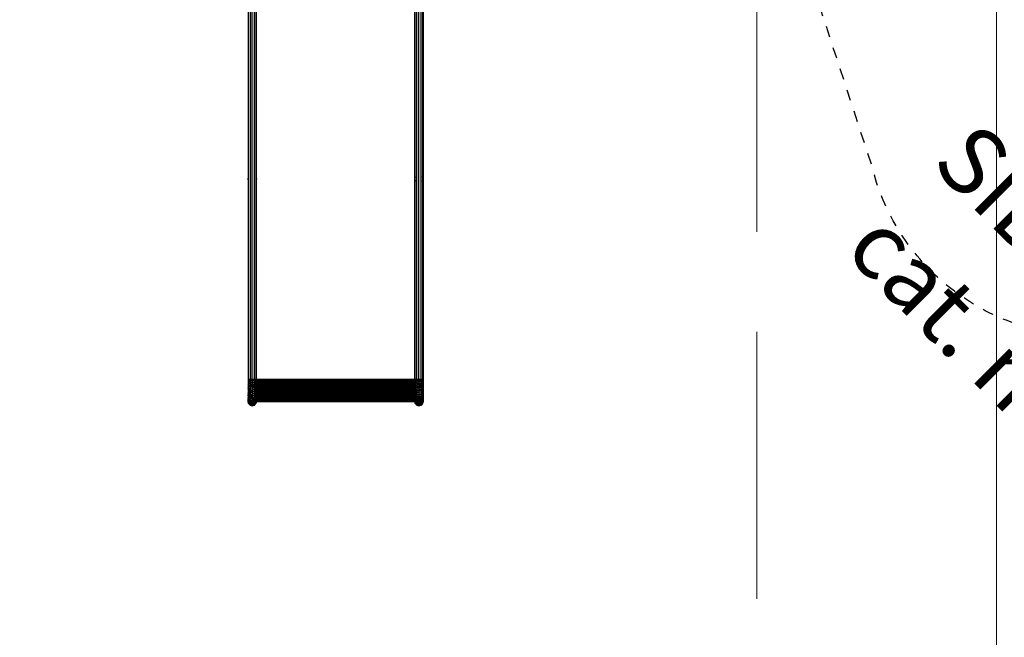
# Model space of a CAD drawing. Units: centimetres. Extents: x -2875 to 5125, y -2671 to 3129.
# Drawn here: x -1089 to -647, y -1091 to -814 of the extents above; entities that cross this region are included whole.
import ezdxf

# ---------------------------------------------------------------- set-up
doc = ezdxf.new("R2010")
doc.units = ezdxf.units.CM
doc.header["$MEASUREMENT"] = 0
doc.linetypes.add('ACAD_ISO03W100', pattern=[10, 5, -5])
doc.linetypes.add('GESTRICHELT_2', pattern=[165, 120, -45])
for name, color, linetype in [('InterSystem-description', 7, 'Continuous'), ('InterSystem-dimension', 7, 'Continuous'), ('LINARIUM_Nr_Pióra__7', 7, 'Continuous'), ('LINARIUM_WYMIAR_Nr_Pióra__1', 7, 'Continuous'), ('X-Nawierzchnie', 7, 'Continuous')]:
    doc.layers.add(name, color=color, linetype=linetype)
doc.styles.add('GENERATED_STYLE_1', font='arial.ttf')
doc.dimstyles.new('GENERATED_STYLE__1', dxfattribs={"dimtxt": 60, "dimasz": 30.4, "dimexe": 0.18, "dimexo": 50, "dimgap": 0.09, "dimtad": 1, "dimdec": 3, "dimlfac": 0.01, "dimzin": 0, "dimdsep": 46, "dimtxsty": 'GENERATED_STYLE_1', "dimblk": 'ARROWHEAD_2', "dimblk1": 'ARROWHEAD_2', "dimblk2": 'ARROWHEAD_2', "dimcen": 0.09, "dimclrd": 7, "dimclre": 7, "dimclrt": 7, "dimadec": 0, "dimazin": 0, "dimtfac": 1, "dimtdec": 4, "dimtmove": 0, "dimatfit": 3, "dimfxl": 0, "dimtolj": 1, "dimtzin": 0, "dimarcsym": 0})

# ---------------------------------------------------------------- blocks, each defined once
blk = doc.blocks.new('*D3')
at = {"layer": 'InterSystem-dimension', "linetype": 'Continuous'}
for p, q in [((-2555.56, 2121.32), (-2555.56, 2140.88)), ((-2535.56, 2109.77), (-2575.56, 2132.87)), ((-50, 2121.32), (-2585.56, 2121.32)), ((-2555.56, -2121.32), (-2555.56, 2121.32)), ((-2575.56, -2109.77), (-2535.56, -2132.87)), ((-50, -2121.32), (-2585.56, -2121.32)), ((-2555.56, -2140.88), (-2555.56, -2121.32))]:
    blk.add_line(p, q, dxfattribs=at)
at = {"layer": 'InterSystem-dimension', "insert": (-2567.56, -125.35), "char_height": 60, "attachment_point": 7, "rotation": 90, "style": 'GENERATED_STYLE_1'}
blk.add_mtext('\\A1;{\\fArial CE|b0|i0|c238|p34;42,426}', dxfattribs=at)
blk = doc.blocks.new('ARROWHEAD_2')
at = {"color": 0, "linetype": 'Continuous', "lineweight": 0}
for p, q in [((-0.378, -0.655), (0.378, 0.655)), ((0, 0), (-1, 0))]:
    blk.add_line(p, q, dxfattribs=at)

msp = doc.modelspace()

# ---------------------------------------------------------------- linework, layer by layer
at = {"layer": 'InterSystem-description', "linetype": 'ACAD_ISO03W100'}
for points, knots in [([(-456.8986, -769.4281), (-456.8986, -769.4281), (-430.0179, -847.5344), (-430.0179, -847.5344), (-424.6828, -861.5076), (-422.4844, -876.6658), (-423.8194, -891.9238), (-424.8553, -903.7629), (-427.9822, -915.2265), (-432.9701, -925.8161), (-437.8494, -936.1751), (-444.5072, -945.6985), (-452.7274, -953.9187), (-461.7847, -962.976), (-472.148, -969.9325), (-483.21, -974.7889), (-510.6757, -986.8468), (-542.455, -985.9534), (-569.2819, -972.1104), (-569.2819, -972.1104), (-632.5001, -953.1684), (-632.5001, -953.1684), (-635.9507, -952.3326), (-639.3654, -951.3109), (-642.7284, -950.1031), (-656.1778, -945.2731), (-668.8001, -937.4721), (-679.575, -926.6972), (-693.2158, -913.0564), (-702.0914, -896.4563), (-706.2032, -878.9632), (-706.2032, -878.9632), (-731.5848, -801.3363), (-731.5848, -801.3363), (-731.5961, -801.301), (-731.6074, -801.267), (-731.6188, -801.2317)], [0, 0, 0, 0, 1, 1, 1, 2, 2, 2, 3, 3, 3, 4, 4, 4, 5, 5, 5, 6, 6, 6, 7, 7, 7, 8, 8, 8, 9, 9, 9, 10, 10, 10, 11, 11, 11, 12, 12, 12, 12]), ([(-1287.4659, -1413.9566), (-1287.4659, -1413.9566), (-1115.2893, -1372.8285), (-1115.2893, -1372.8285), (-1095.695, -1369.4029), (-1077.4989, -1360.2485), (-1063.0634, -1346.3979), (-1022.841, -1307.8052), (-1021.7738, -1243.6472), (-1060.6812, -1203.0968), (-1062.6072, -1201.0894), (-1064.5951, -1199.178), (-1066.6382, -1197.362), (-1066.6383, -1197.362), (-1188.9474, -1074.8257), (-1188.9474, -1074.8257), (-1190.0641, -1073.5408), (-1191.2184, -1072.2765), (-1192.4104, -1071.0342), (-1211.3121, -1051.3343), (-1236.1697, -1040.8305), (-1261.3481, -1039.6623), (-1287.998, -1038.4259), (-1315.0053, -1047.6465), (-1335.6875, -1067.4907), (-1350.0436, -1081.2652), (-1359.4114, -1098.2969), (-1363.7543, -1116.3497)], [0, 0, 0, 0, 1, 1, 1, 2, 2, 2, 3, 3, 3, 4, 4, 4, 5, 5, 5, 6, 6, 6, 7, 7, 7, 8, 8, 8, 9, 9, 9, 9])]:
    msp.add_open_spline(points, degree=3, knots=knots, dxfattribs=at)
at = {"layer": 'LINARIUM_Nr_Pióra__7', "linetype": 'Continuous'}
for p, q in [((-982.5754, -975.4978), (-982.5754, -795.7162)), ((-911.4739, -975.4978), (-911.4739, -795.7162)), ((-986.3754, -798.2068), (-986.3754, -985.4977)), ((-986.1208, -975.4978), (-986.1208, -798.5593)), ((-985.4254, -798.6734), (-985.4254, -975.4978)), ((-984.4754, -975.4978), (-984.4754, -798.6888)), ((-983.5254, -975.4978), (-983.5254, -798.5484)), ((-982.8299, -798.0928), (-982.8299, -975.4978)), ((-911.2194, -975.4978), (-911.2194, -798.0928)), ((-910.5239, -975.4978), (-910.5239, -798.5484)), ((-909.5739, -975.4978), (-909.5739, -798.6888)), ((-908.6239, -975.4978), (-908.6239, -798.6734)), ((-907.9285, -798.5593), (-907.9285, -975.4978)), ((-907.6739, -798.2068), (-907.6739, -985.4977)), ((-986.3754, -885.4977), (-986.1229, -884.5556)), ((-982.8278, -884.5556), (-982.5754, -885.4977)), ((-911.2215, -884.5556), (-911.4739, -885.4977)), ((-907.6739, -885.4977), (-907.9264, -884.5556)), ((-986.1229, -886.4398), (-986.3754, -885.4977)), ((-982.5754, -885.4977), (-982.8278, -886.4398)), ((-911.4739, -885.4977), (-911.2215, -886.4398)), ((-907.9264, -886.4398), (-907.6739, -885.4977)), ((-986.1208, -975.5218), (-986.3754, -975.4978)), ((-986.3754, -975.4978), (-907.6739, -975.4978)), ((-986.3754, -976.0033), (-986.1208, -976.0513)), ((-986.3754, -976.5075), (-986.1208, -976.6035)), ((-986.1208, -977.1528), (-986.3754, -977.0092)), ((-986.3754, -977.5069), (-986.1208, -977.6979)), ((-986.1208, -975.5218), (-986.1208, -986.4477)), ((-985.4254, -975.5394), (-986.1208, -975.5218)), ((-985.4254, -976.0865), (-986.1208, -976.0513)), ((-985.4254, -976.6737), (-986.1208, -976.6035)), ((-986.1208, -977.1528), (-985.4254, -977.2579)), ((-985.4254, -977.8376), (-986.1208, -977.6979)), ((-985.4254, -975.5394), (-984.4754, -975.5458)), ((-985.4254, -975.5394), (-985.4254, -987.1432)), ((-984.4754, -976.0994), (-985.4254, -976.0865)), ((-985.4254, -976.6737), (-984.4754, -976.6994)), ((-984.4754, -977.2964), (-985.4254, -977.2579)), ((-985.4254, -977.8376), (-984.4754, -977.8888)), ((-983.5254, -975.5394), (-984.4754, -975.5458)), ((-984.4754, -975.5458), (-984.4754, -987.3977)), ((-983.5254, -976.0865), (-984.4754, -976.0994)), ((-984.4754, -976.6994), (-983.5254, -976.6737)), ((-983.5254, -977.2579), (-984.4754, -977.2964)), ((-984.4754, -977.8888), (-983.5254, -977.8376)), ((-983.5254, -975.5394), (-982.8299, -975.5218)), ((-983.5254, -975.5394), (-983.5254, -987.1432)), ((-982.8299, -976.0513), (-983.5254, -976.0865)), ((-983.5254, -976.6737), (-982.8299, -976.6035)), ((-983.5254, -977.2579), (-982.8299, -977.1528)), ((-983.5254, -977.8376), (-982.8299, -977.6979)), ((-982.8299, -975.5218), (-982.5835, -975.4985)), ((-982.8299, -975.5218), (-982.8299, -986.4477)), ((-982.5834, -976.0048), (-982.8299, -976.0513)), ((-982.8299, -976.6035), (-982.5834, -976.5105)), ((-982.8299, -977.1528), (-982.5834, -977.0137)), ((-982.5833, -977.5129), (-982.8299, -977.6979)), ((-982.5834, -976.0043), (-911.4658, -976.0043)), ((-982.5834, -976.5095), (-911.4659, -976.5095)), ((-982.5834, -977.012), (-911.4659, -977.012)), ((-982.5833, -977.5108), (-911.466, -977.5108)), ((-911.2194, -977.6979), (-911.466, -977.5129)), ((-911.4659, -976.0048), (-911.2194, -976.0513)), ((-911.4659, -976.5105), (-911.2194, -976.6035)), ((-911.4659, -977.0137), (-911.2194, -977.1528)), ((-911.4658, -975.4985), (-911.2194, -975.5218)), ((-911.2194, -975.5218), (-911.2194, -986.4477)), ((-911.2194, -975.5218), (-910.5239, -975.5394)), ((-910.5239, -976.0865), (-911.2194, -976.0513)), ((-911.2194, -976.6035), (-910.5239, -976.6737)), ((-911.2194, -977.1528), (-910.5239, -977.2579)), ((-910.5239, -977.8376), (-911.2194, -977.6979)), ((-909.5739, -975.5458), (-910.5239, -975.5394)), ((-910.5239, -975.5394), (-910.5239, -987.1432)), ((-910.5239, -976.0865), (-909.5739, -976.0994)), ((-909.5739, -976.6994), (-910.5239, -976.6737)), ((-910.5239, -977.2579), (-909.5739, -977.2964)), ((-909.5739, -977.8888), (-910.5239, -977.8376)), ((-908.6239, -975.5394), (-909.5739, -975.5458)), ((-909.5739, -975.5458), (-909.5739, -987.3977)), ((-909.5739, -976.0994), (-908.6239, -976.0865)), ((-908.6239, -976.6737), (-909.5739, -976.6994)), ((-909.5739, -977.2964), (-908.6239, -977.2579)), ((-909.5739, -977.8888), (-908.6239, -977.8376)), ((-908.6239, -975.5394), (-907.9285, -975.5218)), ((-908.6239, -975.5394), (-908.6239, -987.1432)), ((-908.6239, -976.0865), (-907.9285, -976.0513)), ((-908.6239, -976.6737), (-907.9285, -976.6035)), ((-908.6239, -977.2579), (-907.9285, -977.1528)), ((-908.6239, -977.8376), (-907.9285, -977.6979)), ((-907.6739, -975.4978), (-907.9285, -975.5218)), ((-907.9285, -975.5218), (-907.9285, -986.4477)), ((-907.9285, -976.0513), (-907.6739, -976.0033)), ((-907.6739, -976.5075), (-907.9285, -976.6035)), ((-907.9285, -977.1528), (-907.6739, -977.0092)), ((-907.6739, -977.5069), (-907.9285, -977.6979)), ((-986.1208, -978.2373), (-986.3754, -977.9996)), ((-986.3754, -978.4858), (-986.1208, -978.7698)), ((-986.1208, -979.2939), (-986.3754, -978.9644)), ((-986.1208, -979.8082), (-986.3754, -979.4342)), ((-986.1208, -980.3116), (-986.3754, -979.8938)), ((-986.3754, -980.3423), (-986.1208, -980.8026)), ((-986.3754, -980.7783), (-986.1208, -981.2801)), ((-986.3754, -981.2008), (-986.1208, -981.7428)), ((-986.1208, -982.1895), (-986.3754, -981.6088)), ((-986.3754, -982.0011), (-986.1208, -982.6191)), ((-985.4254, -978.4114), (-986.1208, -978.2373)), ((-985.4254, -978.9776), (-986.1208, -978.7698)), ((-986.1208, -979.2939), (-985.4254, -979.535)), ((-985.4254, -980.0821), (-986.1208, -979.8082)), ((-986.1208, -980.3116), (-985.4254, -980.6174)), ((-986.1208, -980.8026), (-985.4254, -981.1396)), ((-986.1208, -981.2801), (-985.4254, -981.6475)), ((-986.1208, -981.7428), (-985.4254, -982.1396)), ((-985.4254, -982.6147), (-986.1208, -982.1895)), ((-984.4754, -978.4751), (-985.4254, -978.4114)), ((-984.4754, -979.0537), (-985.4254, -978.9776)), ((-984.4754, -979.6233), (-985.4254, -979.535)), ((-985.4254, -980.0821), (-984.4754, -980.1823)), ((-985.4254, -980.6174), (-984.4754, -980.7293)), ((-984.4754, -981.263), (-985.4254, -981.1396)), ((-984.4754, -981.7819), (-985.4254, -981.6475)), ((-985.4254, -982.1396), (-984.4754, -982.2848)), ((-984.4754, -978.4751), (-983.5254, -978.4114)), ((-984.4754, -979.0537), (-983.5254, -978.9776)), ((-983.5254, -979.535), (-984.4754, -979.6233)), ((-983.5254, -980.0821), (-984.4754, -980.1823)), ((-984.4754, -980.7293), (-983.5254, -980.6174)), ((-983.5254, -981.1396), (-984.4754, -981.263)), ((-984.4754, -981.7819), (-983.5254, -981.6475)), ((-983.5254, -982.1396), (-984.4754, -982.2848)), ((-982.8299, -978.2373), (-983.5254, -978.4114)), ((-982.8299, -978.7698), (-983.5254, -978.9776)), ((-983.5254, -979.535), (-982.8299, -979.2939)), ((-983.5254, -980.0821), (-982.8299, -979.8082)), ((-983.5254, -980.6174), (-982.8299, -980.3116)), ((-982.8299, -980.8026), (-983.5254, -981.1396)), ((-982.8299, -981.2801), (-983.5254, -981.6475)), ((-983.5254, -982.1396), (-982.8299, -981.7428)), ((-982.8299, -982.1895), (-983.5254, -982.6147)), ((-982.8299, -978.2373), (-982.5832, -978.0069)), ((-982.8299, -978.7698), (-982.5831, -978.4944)), ((-982.8299, -979.2939), (-982.5829, -978.9742)), ((-982.8299, -979.8082), (-982.5828, -979.4451)), ((-982.5826, -979.9057), (-982.8299, -980.3116)), ((-982.5824, -980.355), (-982.8299, -980.8026)), ((-982.5822, -980.7918), (-982.8299, -981.2801)), ((-982.582, -981.2149), (-982.8299, -981.7428)), ((-982.5817, -981.6233), (-982.8299, -982.1895)), ((-982.8299, -982.6191), (-982.5815, -982.016)), ((-982.5832, -978.0043), (-911.4661, -978.0043)), ((-982.5831, -978.4914), (-911.4662, -978.4914)), ((-982.583, -978.9708), (-911.4663, -978.9708)), ((-911.4665, -979.4413), (-982.5828, -979.4413)), ((-982.5827, -979.9017), (-911.4666, -979.9017)), ((-982.5825, -980.3508), (-911.4668, -980.3508)), ((-982.5823, -980.7874), (-911.467, -980.7874)), ((-982.582, -981.2105), (-911.4673, -981.2105)), ((-982.5818, -981.6188), (-911.4675, -981.6188)), ((-982.5815, -982.0115), (-911.4677, -982.0115)), ((-911.4678, -982.016), (-911.2194, -982.6191)), ((-911.4676, -981.6233), (-911.2194, -982.1895)), ((-911.4673, -981.2149), (-911.2194, -981.7428)), ((-911.4671, -980.7918), (-911.2194, -981.2801)), ((-911.2194, -980.8026), (-911.4669, -980.355)), ((-911.4667, -979.9057), (-911.2194, -980.3116)), ((-911.4665, -979.4451), (-911.2194, -979.8082)), ((-911.4664, -978.9742), (-911.2194, -979.2939)), ((-911.4662, -978.4944), (-911.2194, -978.7698)), ((-911.2194, -978.2373), (-911.4661, -978.0069)), ((-910.5239, -978.4114), (-911.2194, -978.2373)), ((-911.2194, -978.7698), (-910.5239, -978.9776)), ((-910.5239, -979.535), (-911.2194, -979.2939)), ((-910.5239, -980.0821), (-911.2194, -979.8082)), ((-911.2194, -980.3116), (-910.5239, -980.6174)), ((-911.2194, -980.8026), (-910.5239, -981.1396)), ((-911.2194, -981.2801), (-910.5239, -981.6475)), ((-910.5239, -982.1396), (-911.2194, -981.7428)), ((-910.5239, -982.6147), (-911.2194, -982.1895)), ((-910.5239, -978.4114), (-909.5739, -978.4751)), ((-910.5239, -978.9776), (-909.5739, -979.0537)), ((-909.5739, -979.6233), (-910.5239, -979.535)), ((-910.5239, -980.0821), (-909.5739, -980.1823)), ((-910.5239, -980.6174), (-909.5739, -980.7293)), ((-910.5239, -981.1396), (-909.5739, -981.263)), ((-909.5739, -981.7819), (-910.5239, -981.6475)), ((-910.5239, -982.1396), (-909.5739, -982.2848)), ((-909.5739, -978.4751), (-908.6239, -978.4114)), ((-909.5739, -979.0537), (-908.6239, -978.9776)), ((-908.6239, -979.535), (-909.5739, -979.6233)), ((-908.6239, -980.0821), (-909.5739, -980.1823)), ((-908.6239, -980.6174), (-909.5739, -980.7293)), ((-908.6239, -981.1396), (-909.5739, -981.263)), ((-909.5739, -981.7819), (-908.6239, -981.6475)), ((-909.5739, -982.2848), (-908.6239, -982.1396)), ((-907.9285, -978.2373), (-908.6239, -978.4114)), ((-907.9285, -978.7698), (-908.6239, -978.9776)), ((-908.6239, -979.535), (-907.9285, -979.2939)), ((-907.9285, -979.8082), (-908.6239, -980.0821)), ((-908.6239, -980.6174), (-907.9285, -980.3116)), ((-908.6239, -981.1396), (-907.9285, -980.8026)), ((-907.9285, -981.2801), (-908.6239, -981.6475)), ((-908.6239, -982.1396), (-907.9285, -981.7428)), ((-908.6239, -982.6147), (-907.9285, -982.1895)), ((-907.6739, -977.9996), (-907.9285, -978.2373)), ((-907.9285, -978.7698), (-907.6739, -978.4858)), ((-907.9285, -979.2939), (-907.6739, -978.9644)), ((-907.9285, -979.8082), (-907.6739, -979.4342)), ((-907.6739, -979.8938), (-907.9285, -980.3116)), ((-907.9285, -980.8026), (-907.6739, -980.3423)), ((-907.9285, -981.2801), (-907.6739, -980.7783)), ((-907.9285, -981.7428), (-907.6739, -981.2008)), ((-907.6739, -981.6088), (-907.9285, -982.1895)), ((-907.9285, -982.6191), (-907.6739, -982.0011)), ((-986.1208, -983.0305), (-986.3754, -982.3768)), ((-986.1208, -983.4227), (-986.3754, -982.7349)), ((-986.3754, -983.0745), (-986.1208, -983.7946)), ((-986.3754, -983.3948), (-986.1208, -984.1452)), ((-986.1208, -984.4738), (-986.3754, -983.6948)), ((-986.3754, -983.9739), (-986.1208, -984.7794)), ((-986.1208, -985.0612), (-986.3754, -984.2313)), ((-986.1208, -985.3186), (-986.3754, -984.4663)), ((-986.1208, -985.5509), (-986.3754, -984.6785)), ((-986.1208, -985.7575), (-986.3754, -984.8671)), ((-986.3754, -985.0318), (-986.1208, -985.9379)), ((-986.1208, -986.0915), (-986.3754, -985.1722)), ((-986.1208, -986.2181), (-986.3754, -985.2877)), ((-986.3754, -985.3783), (-986.1208, -986.3172)), ((-986.1208, -986.3887), (-986.3754, -985.4436)), ((-986.1208, -986.4323), (-986.3754, -985.4834)), ((-986.3754, -985.4977), (-986.1208, -986.4477)), ((-985.4254, -983.0716), (-986.1208, -982.6191)), ((-986.1208, -983.0305), (-985.4254, -983.5091)), ((-986.1208, -983.4227), (-985.4254, -983.9262)), ((-985.4254, -984.3217), (-986.1208, -983.7946)), ((-985.4254, -984.6946), (-986.1208, -984.1452)), ((-986.1208, -984.4738), (-985.4254, -985.044)), ((-985.4254, -985.369), (-986.1208, -984.7794)), ((-985.4254, -985.6688), (-986.1208, -985.0612)), ((-986.1208, -985.3186), (-985.4254, -985.9425)), ((-986.1208, -985.5509), (-985.4254, -986.1896)), ((-985.4254, -986.4093), (-986.1208, -985.7575)), ((-986.1208, -985.9379), (-985.4254, -986.6011)), ((-985.4254, -986.7645), (-986.1208, -986.0915)), ((-986.1208, -986.2181), (-985.4254, -986.8991)), ((-985.4254, -987.0046), (-986.1208, -986.3172)), ((-985.4254, -987.0806), (-986.1208, -986.3887)), ((-985.4254, -987.127), (-986.1208, -986.4323)), ((-986.1208, -986.4477), (-985.4254, -987.1432)), ((-985.4254, -982.6147), (-984.4754, -982.7703)), ((-985.4254, -983.0716), (-984.4754, -983.2372)), ((-985.4254, -983.5091), (-984.4754, -983.6843)), ((-984.4754, -984.1104), (-985.4254, -983.9262)), ((-984.4754, -984.5146), (-985.4254, -984.3217)), ((-985.4254, -984.6946), (-984.4754, -984.8957)), ((-985.4254, -985.044), (-984.4754, -985.2527)), ((-985.4254, -985.369), (-984.4754, -985.5849)), ((-985.4254, -985.6688), (-984.4754, -985.8912)), ((-985.4254, -985.9425), (-984.4754, -986.1709)), ((-984.4754, -986.4234), (-985.4254, -986.1896)), ((-984.4754, -986.6479), (-985.4254, -986.4093)), ((-984.4754, -986.8439), (-985.4254, -986.6011)), ((-984.4754, -982.7703), (-983.5254, -982.6147)), ((-983.5254, -983.0716), (-984.4754, -983.2372)), ((-984.4754, -983.6843), (-983.5254, -983.5091)), ((-984.4754, -984.1104), (-983.5254, -983.9262)), ((-984.4754, -984.5146), (-983.5254, -984.3217)), ((-983.5254, -984.6946), (-984.4754, -984.8957)), ((-984.4754, -985.2527), (-983.5254, -985.044)), ((-984.4754, -985.5849), (-983.5254, -985.369)), ((-984.4754, -985.8912), (-983.5254, -985.6688)), ((-984.4754, -986.1709), (-983.5254, -985.9425)), ((-984.4754, -986.4234), (-983.5254, -986.1896)), ((-983.5254, -986.4093), (-984.4754, -986.6479)), ((-983.5254, -986.6011), (-984.4754, -986.8439)), ((-983.5254, -983.0716), (-982.8299, -982.6191)), ((-983.5254, -983.5091), (-982.8299, -983.0305)), ((-983.5254, -983.9262), (-982.8299, -983.4227)), ((-983.5254, -984.3217), (-982.8299, -983.7946)), ((-983.5254, -984.6946), (-982.8299, -984.1452)), ((-982.8299, -984.4738), (-983.5254, -985.044)), ((-983.5254, -985.369), (-982.8299, -984.7794)), ((-982.8299, -985.0612), (-983.5254, -985.6688)), ((-982.8299, -985.3186), (-983.5254, -985.9425)), ((-983.5254, -986.1896), (-982.8299, -985.5509)), ((-983.5254, -986.4093), (-982.8299, -985.7575)), ((-982.8299, -985.9379), (-983.5254, -986.6011)), ((-982.8299, -986.0915), (-983.5254, -986.7645)), ((-983.5254, -986.8991), (-982.8299, -986.2181)), ((-983.5254, -987.0046), (-982.8299, -986.3172)), ((-983.5254, -987.0806), (-982.8299, -986.3887)), ((-983.5254, -987.127), (-982.8299, -986.4323)), ((-983.5254, -987.1432), (-982.8299, -986.4477)), ((-982.8299, -983.0305), (-982.5812, -982.3918)), ((-982.8299, -983.4227), (-982.5809, -982.7499)), ((-982.8299, -983.7946), (-982.5806, -983.0894)), ((-982.8299, -984.1452), (-982.5803, -983.4093)), ((-982.8299, -984.4738), (-982.5799, -983.7088)), ((-982.5796, -983.9873), (-982.8299, -984.7794)), ((-982.5793, -984.244), (-982.8299, -985.0612)), ((-982.8299, -985.3186), (-982.5789, -984.4782)), ((-982.5785, -984.6893), (-982.8299, -985.5509)), ((-982.5781, -984.8769), (-982.8299, -985.7575)), ((-982.8299, -985.9379), (-982.5778, -985.0404)), ((-982.8299, -986.0915), (-982.5774, -985.1794)), ((-982.8299, -986.2181), (-982.577, -985.2936)), ((-982.8299, -986.3172), (-982.5766, -985.3828)), ((-982.8299, -986.3887), (-982.5762, -985.4466)), ((-982.5758, -985.485), (-982.8299, -986.4323)), ((-982.8299, -986.4477), (-982.5754, -985.4978)), ((-982.5813, -982.3874), (-911.468, -982.3874)), ((-911.4683, -982.7457), (-982.581, -982.7457)), ((-982.5807, -983.0854), (-911.4686, -983.0854)), ((-982.5804, -983.4055), (-911.4689, -983.4055)), ((-911.4693, -983.7054), (-982.58, -983.7054)), ((-982.5797, -983.9842), (-911.4696, -983.9842)), ((-982.5793, -984.2412), (-911.47, -984.2412)), ((-982.579, -984.4758), (-911.4703, -984.4758)), ((-982.5786, -984.6873), (-911.4707, -984.6873)), ((-911.4711, -984.8753), (-982.5782, -984.8753)), ((-982.5778, -985.0392), (-911.4715, -985.0392)), ((-982.5774, -985.1785), (-911.4719, -985.1785)), ((-982.577, -985.2931), (-911.4723, -985.2931)), ((-982.5766, -985.3825), (-911.4727, -985.3825)), ((-982.5762, -985.4465), (-911.4731, -985.4465)), ((-982.5758, -985.4849), (-911.4735, -985.4849)), ((-911.4739, -985.4978), (-982.5754, -985.4978)), ((-911.2194, -986.4477), (-911.4739, -985.4978)), ((-911.2194, -986.4323), (-911.4735, -985.485)), ((-911.2194, -986.3887), (-911.4731, -985.4466)), ((-911.4727, -985.3828), (-911.2194, -986.3172)), ((-911.4723, -985.2936), (-911.2194, -986.2181)), ((-911.4719, -985.1794), (-911.2194, -986.0915)), ((-911.2194, -985.9379), (-911.4715, -985.0404)), ((-911.2194, -985.7575), (-911.4712, -984.8769)), ((-911.2194, -985.5509), (-911.4708, -984.6893)), ((-911.4704, -984.4782), (-911.2194, -985.3186)), ((-911.2194, -985.0612), (-911.47, -984.244)), ((-911.2194, -984.7794), (-911.4697, -983.9873)), ((-911.4694, -983.7088), (-911.2194, -984.4738)), ((-911.2194, -984.1452), (-911.469, -983.4093)), ((-911.4687, -983.0894), (-911.2194, -983.7946)), ((-911.2194, -983.4227), (-911.4684, -982.7499)), ((-911.2194, -983.0305), (-911.4681, -982.3918)), ((-910.5239, -983.0716), (-911.2194, -982.6191)), ((-911.2194, -983.0305), (-910.5239, -983.5091)), ((-910.5239, -983.9262), (-911.2194, -983.4227)), ((-911.2194, -983.7946), (-910.5239, -984.3217)), ((-910.5239, -984.6946), (-911.2194, -984.1452)), ((-911.2194, -984.4738), (-910.5239, -985.044)), ((-910.5239, -985.369), (-911.2194, -984.7794)), ((-910.5239, -985.6688), (-911.2194, -985.0612)), ((-910.5239, -985.9425), (-911.2194, -985.3186)), ((-911.2194, -985.5509), (-910.5239, -986.1896)), ((-911.2194, -985.7575), (-910.5239, -986.4093)), ((-910.5239, -986.6011), (-911.2194, -985.9379)), ((-910.5239, -986.7645), (-911.2194, -986.0915)), ((-911.2194, -986.2181), (-910.5239, -986.8991)), ((-910.5239, -987.0046), (-911.2194, -986.3172)), ((-910.5239, -987.0806), (-911.2194, -986.3887)), ((-910.5239, -987.127), (-911.2194, -986.4323)), ((-910.5239, -987.1432), (-911.2194, -986.4477)), ((-909.5739, -982.7703), (-910.5239, -982.6147)), ((-910.5239, -983.0716), (-909.5739, -983.2372)), ((-910.5239, -983.5091), (-909.5739, -983.6843)), ((-909.5739, -984.1104), (-910.5239, -983.9262)), ((-910.5239, -984.3217), (-909.5739, -984.5146)), ((-909.5739, -984.8957), (-910.5239, -984.6946)), ((-909.5739, -985.2527), (-910.5239, -985.044)), ((-910.5239, -985.369), (-909.5739, -985.5849)), ((-910.5239, -985.6688), (-909.5739, -985.8912)), ((-910.5239, -985.9425), (-909.5739, -986.1709)), ((-910.5239, -986.1896), (-909.5739, -986.4234)), ((-909.5739, -986.6479), (-910.5239, -986.4093)), ((-909.5739, -986.8439), (-910.5239, -986.6011)), ((-908.6239, -982.6147), (-909.5739, -982.7703)), ((-909.5739, -983.2372), (-908.6239, -983.0716)), ((-908.6239, -983.5091), (-909.5739, -983.6843)), ((-908.6239, -983.9262), (-909.5739, -984.1104)), ((-908.6239, -984.3217), (-909.5739, -984.5146)), ((-908.6239, -984.6946), (-909.5739, -984.8957)), ((-908.6239, -985.044), (-909.5739, -985.2527)), ((-908.6239, -985.369), (-909.5739, -985.5849)), ((-909.5739, -985.8912), (-908.6239, -985.6688)), ((-908.6239, -985.9425), (-909.5739, -986.1709)), ((-908.6239, -986.1896), (-909.5739, -986.4234)), ((-908.6239, -986.4093), (-909.5739, -986.6479)), ((-908.6239, -986.6011), (-909.5739, -986.8439)), ((-907.9285, -982.6191), (-908.6239, -983.0716)), ((-907.9285, -983.0305), (-908.6239, -983.5091)), ((-908.6239, -983.9262), (-907.9285, -983.4227)), ((-908.6239, -984.3217), (-907.9285, -983.7946)), ((-907.9285, -984.1452), (-908.6239, -984.6946)), ((-908.6239, -985.044), (-907.9285, -984.4738)), ((-908.6239, -985.369), (-907.9285, -984.7794)), ((-908.6239, -985.6688), (-907.9285, -985.0612)), ((-907.9285, -985.3186), (-908.6239, -985.9425)), ((-907.9285, -985.5509), (-908.6239, -986.1896)), ((-907.9285, -985.7575), (-908.6239, -986.4093)), ((-908.6239, -986.6011), (-907.9285, -985.9379)), ((-908.6239, -986.7645), (-907.9285, -986.0915)), ((-908.6239, -986.8991), (-907.9285, -986.2181)), ((-908.6239, -987.0046), (-907.9285, -986.3172)), ((-907.9285, -986.3887), (-908.6239, -987.0806)), ((-908.6239, -987.127), (-907.9285, -986.4323)), ((-907.9285, -986.4477), (-908.6239, -987.1432)), ((-907.9285, -983.0305), (-907.6739, -982.3768)), ((-907.9285, -983.4227), (-907.6739, -982.7349)), ((-907.6739, -983.0745), (-907.9285, -983.7946)), ((-907.9285, -984.1452), (-907.6739, -983.3948)), ((-907.9285, -984.4738), (-907.6739, -983.6948)), ((-907.9285, -984.7794), (-907.6739, -983.9739)), ((-907.6739, -984.2313), (-907.9285, -985.0612)), ((-907.6739, -984.4663), (-907.9285, -985.3186)), ((-907.9285, -985.5509), (-907.6739, -984.6785)), ((-907.9285, -985.7575), (-907.6739, -984.8671)), ((-907.9285, -985.9379), (-907.6739, -985.0318)), ((-907.6739, -985.1722), (-907.9285, -986.0915)), ((-907.9285, -986.2181), (-907.6739, -985.2877)), ((-907.9285, -986.3172), (-907.6739, -985.3783)), ((-907.9285, -986.3887), (-907.6739, -985.4436)), ((-907.9285, -986.4323), (-907.6739, -985.4834)), ((-907.6739, -985.4977), (-907.9285, -986.4477)), ((-985.4254, -986.7645), (-984.4754, -987.0109)), ((-984.4754, -987.1484), (-985.4254, -986.8991)), ((-985.4254, -987.0046), (-984.4754, -987.2562)), ((-984.4754, -987.3339), (-985.4254, -987.0806)), ((-985.4254, -987.127), (-984.4754, -987.3813)), ((-985.4254, -987.1432), (-984.4754, -987.3977)), ((-983.5254, -986.7645), (-984.4754, -987.0109)), ((-984.4754, -987.1484), (-983.5254, -986.8991)), ((-983.5254, -987.0046), (-984.4754, -987.2562)), ((-983.5254, -987.0806), (-984.4754, -987.3339)), ((-984.4754, -987.3813), (-983.5254, -987.127)), ((-984.4754, -987.3977), (-983.5254, -987.1432)), ((-910.5239, -986.7645), (-909.5739, -987.0109)), ((-910.5239, -986.8991), (-909.5739, -987.1484)), ((-909.5739, -987.2562), (-910.5239, -987.0046)), ((-910.5239, -987.0806), (-909.5739, -987.3339)), ((-910.5239, -987.127), (-909.5739, -987.3813)), ((-909.5739, -987.3977), (-910.5239, -987.1432)), ((-908.6239, -986.7645), (-909.5739, -987.0109)), ((-909.5739, -987.1484), (-908.6239, -986.8991)), ((-909.5739, -987.2562), (-908.6239, -987.0046)), ((-909.5739, -987.3339), (-908.6239, -987.0806)), ((-909.5739, -987.3813), (-908.6239, -987.127)), ((-908.6239, -987.1432), (-909.5739, -987.3977))]:
    msp.add_line(p, q, dxfattribs=at)
at = {"layer": 'LINARIUM_WYMIAR_Nr_Pióra__1', "color": 1, "linetype": 'GESTRICHELT_2', "lineweight": 18, "flags": 128}
msp.add_lwpolyline([(-1277.8246, 430.937, 0.41421356), (-1247.8246, 460.937), (-1247.8246, 956.337, -0.41421356), (-1097.8246, 1106.337), (-774.1246, 1106.337, -0.41421356), (-624.1246, 956.337), (-624.1246, 480.937, 0.41421356), (-574.1246, 430.937), (-572.0246, 430.937, -0.41421356), (-517.0246, 375.937), (-517.0246, -329.063, -0.41421356), (-617.0246, -429.063), (-657.6739, -429.063, 0.41421356), (-757.6739, -529.063), (-757.6739, -1085.4978, -0.41421356), (-857.6739, -1185.4978), (-1036.3754, -1185.4978, -0.41421356), (-1136.3754, -1085.4978), (-1136.3754, -529.063, 0.41421356), (-1236.3754, -429.063), (-1277.0246, -429.063, -0.41421356), (-1377.0246, -329.063), (-1377.0246, 340.937, -0.41421356), (-1287.0246, 430.937)], format="xyb", dxfattribs=at)
at = {"layer": 'X-Nawierzchnie', "color": 89, "linetype": 'Continuous', "lineweight": 18, "flags": 128}
for points in [[(-650, -1350), (-650, -650), (-1350, -650), (-1350, -1350)], [(-650, -650), (-1350, -650), (-1350, -1350), (-650, -1350)]]:
    msp.add_lwpolyline(points, close=True, dxfattribs=at)

# ---------------------------------------------------------------- texts
at = {"layer": 'InterSystem-description', "linetype": 'Continuous', "insert": (-658.7989, -857.9854), "char_height": 30, "attachment_point": 1, "rotation": 315, "line_spacing_factor": 1.106093, "style": 'GENERATED_STYLE_1'}
msp.add_mtext('\\A1;{\\fArial CE|b0|i0|c238|p34;SIDENTA 2\\P\\fArial CE|b0|i0|c238|p34;cat. no. K422}', dxfattribs=at)

# ---------------------------------------------------------------- dimensions: what is measured, and where the dimension line sits
at = {"layer": 'InterSystem-dimension', "linetype": 'Continuous'}
dim = msp.add_linear_dim(base=(-2555.5592, 2121.3203), p1=(0, -2121.3203), p2=(0, 2121.3203), angle=90, dimstyle='GENERATED_STYLE__1', dxfattribs=at)
dim.commit()
dim.dimension.update_dxf_attribs({"geometry": '*D3', "text_midpoint": (-2597.5592, 0), "dimtype": 160, "text_rotation": 90})

doc.saveas('drawing.dxf')
